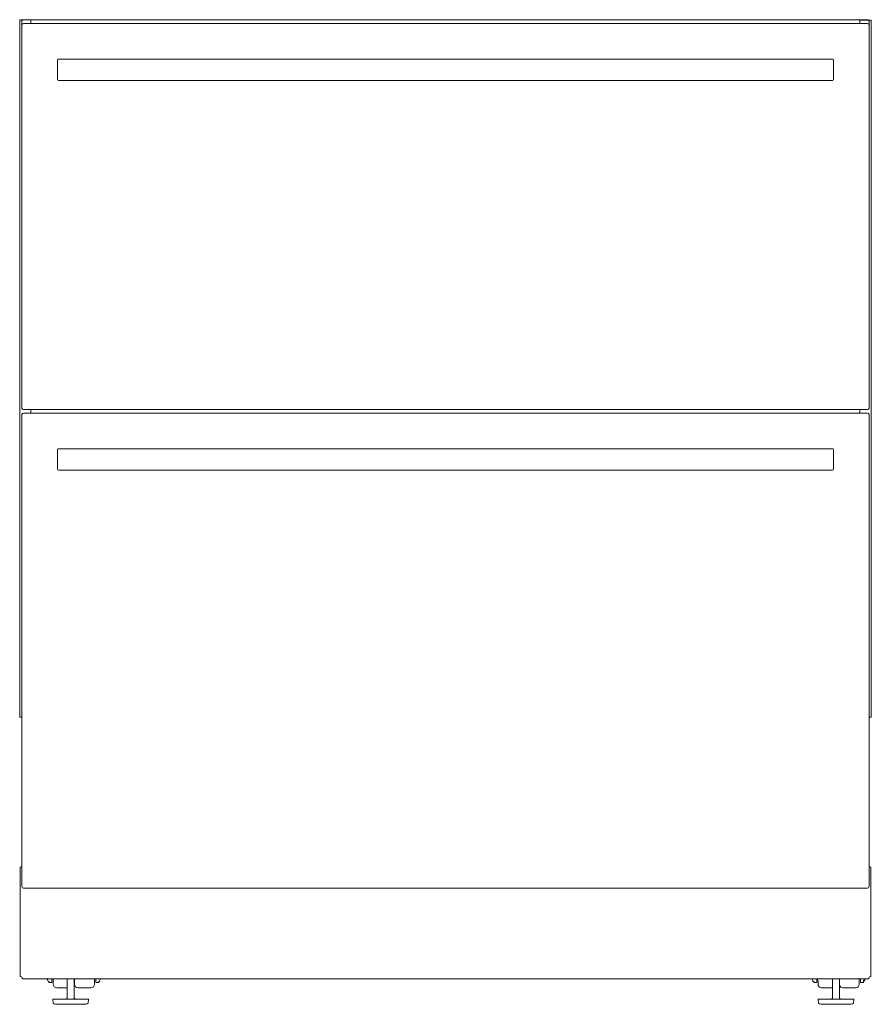
# Model space of a CAD drawing. Units: inches. Extents: x -43.9 to 48.8, y 6.6 to 71.2.
# Drawn here: x -12.4 to 17.5, y 6.6 to 41.2 of the extents above; entities that cross this region are included whole.
import ezdxf

# ---------------------------------------------------------------- set-up
doc = ezdxf.new("R2010")
doc.units = ezdxf.units.IN
doc.header["$MEASUREMENT"] = 0
for name, pattern in [('AI-Linetype-16', [0.075, 0.05, -0.025]), ('AI-Linetype-17', [0.075, 0.05, -0.025]), ('AI-Linetype-18', [0.075, 0.05, -0.025]), ('AI-Linetype-19', [0.075, 0.05, -0.025]), ('AI-Linetype-20', [0.075, 0.05, -0.025])]:
    doc.linetypes.add(name, pattern=pattern)
for name, color, linetype in [('base', 7, 'Continuous'), ('brackets', 7, 'Continuous'), ('cabinet', 7, 'Continuous'), ('doors', 7, 'Continuous')]:
    doc.layers.add(name, color=color, linetype=linetype)

# ---------------------------------------------------------------- blocks, each defined once
blk = doc.blocks.new('block 16')
at = {"layer": 'base', "color": 97, "lineweight": 18, "true_color": 0x289a2f}
blk.add_lwpolyline([(-11.475, 7.532), (-11.469, 7.513)], dxfattribs=at)
blk = doc.blocks.new('block 17')
at = {"layer": 'base', "color": 97, "lineweight": 18, "true_color": 0x289a2f}
blk.add_lwpolyline([(-11.466, 7.502), (-11.465, 7.499), (-11.441, 7.45)], dxfattribs=at)
blk = doc.blocks.new('block 18')
at = {"layer": 'base', "color": 97, "lineweight": 18, "true_color": 0x289a2f}
blk.add_lwpolyline([(-11.136, 7.219), (-10.771, 7.219)], dxfattribs=at)
blk = doc.blocks.new('block 19')
at = {"layer": 'base', "color": 97, "lineweight": 18, "true_color": 0x289a2f}
blk.add_lwpolyline([(15.726, 7.219), (16.107, 7.219)], dxfattribs=at)
blk = doc.blocks.new('block 20')
at = {"layer": 'base', "color": 97, "lineweight": 18, "true_color": 0x289a2f}
blk.add_lwpolyline([(-10.388, 7.219), (-9.938, 7.219)], dxfattribs=at)
blk = doc.blocks.new('block 21')
at = {"layer": 'base', "color": 97, "lineweight": 18, "true_color": 0x289a2f}
blk.add_lwpolyline([(16.474, 7.219), (16.924, 7.219)], dxfattribs=at)
blk = doc.blocks.new('block 22')
at = {"layer": 'base', "color": 97, "lineweight": 18, "true_color": 0x289a2f}
blk.add_lwpolyline([(15.586, 7.478), (15.586, 7.532)], dxfattribs=at)
blk = doc.blocks.new('block 23')
at = {"layer": 'base', "color": 97, "lineweight": 18, "true_color": 0x289a2f}
blk.add_lwpolyline([(17.228, 7.446), (17.228, 7.485)], dxfattribs=at)
blk = doc.blocks.new('block 24')
at = {"layer": 'base', "color": 97, "lineweight": 18, "true_color": 0x289a2f}
blk.add_lwpolyline([(15.601, 7.344), (15.601, 7.458)], dxfattribs=at)
blk = doc.blocks.new('block 25')
at = {"layer": 'base', "color": 97, "lineweight": 18, "true_color": 0x289a2f}
blk.add_lwpolyline([(15.602, 7.458), (15.601, 7.458)], dxfattribs=at)
blk = doc.blocks.new('block 26')
at = {"layer": 'base', "color": 97, "lineweight": 18, "true_color": 0x289a2f}
blk.add_lwpolyline([(-10.513, 7.532), (-10.513, 7.344)], dxfattribs=at)
blk = doc.blocks.new('block 27')
at = {"layer": 'base', "color": 97, "lineweight": 18, "true_color": 0x289a2f}
blk.add_lwpolyline([(-9.813, 7.344), (-9.813, 7.532)], dxfattribs=at)
blk = doc.blocks.new('block 28')
at = {"layer": 'base', "color": 97, "lineweight": 18, "true_color": 0x289a2f}
blk.add_lwpolyline([(-11.261, 7.532), (-11.261, 7.344)], dxfattribs=at)
blk = doc.blocks.new('block 29')
at = {"layer": 'base', "color": 97, "lineweight": 18, "true_color": 0x289a2f}
blk.add_lwpolyline([(-9.662, 7.406), (-9.767, 7.406)], dxfattribs=at)
blk = doc.blocks.new('block 30')
at = {"layer": 'base', "color": 97, "lineweight": 18, "true_color": 0x289a2f}
blk.add_lwpolyline([(-11.412, 7.406), (-11.307, 7.406)], dxfattribs=at)
blk = doc.blocks.new('block 31')
at = {"layer": 'base', "color": 97, "lineweight": 18, "true_color": 0x289a2f}
blk.add_lwpolyline([(17.049, 7.344), (17.049, 7.532)], dxfattribs=at)
blk = doc.blocks.new('block 32')
at = {"layer": 'base', "color": 97, "lineweight": 18, "true_color": 0x289a2f}
blk.add_lwpolyline([(15.45, 7.406), (15.555, 7.406)], dxfattribs=at)
blk = doc.blocks.new('block 33')
at = {"layer": 'base', "color": 97, "lineweight": 18, "true_color": 0x289a2f}
blk.add_lwpolyline([(15.45, 7.406), (15.45, 7.453)], dxfattribs=at)
blk = doc.blocks.new('block 34')
at = {"layer": 'base', "color": 97, "lineweight": 18, "true_color": 0x289a2f}
blk.add_lwpolyline([(15.555, 7.532), (15.555, 7.406)], dxfattribs=at)
blk = doc.blocks.new('block 35')
at = {"layer": 'base', "color": 97, "lineweight": 18, "true_color": 0x289a2f}
blk.add_lwpolyline([(17.2, 7.406), (17.095, 7.406)], dxfattribs=at)
blk = doc.blocks.new('block 36')
at = {"layer": 'base', "color": 97, "lineweight": 18, "true_color": 0x289a2f}
blk.add_lwpolyline([(-11.412, 7.406), (-11.412, 7.453)], dxfattribs=at)
blk = doc.blocks.new('block 37')
at = {"layer": 'base', "color": 97, "lineweight": 18, "true_color": 0x289a2f}
blk.add_lwpolyline([(-9.662, 7.453), (-9.662, 7.406)], dxfattribs=at)
blk = doc.blocks.new('block 38')
at = {"layer": 'base', "color": 97, "lineweight": 18, "true_color": 0x289a2f}
blk.add_lwpolyline([(-9.767, 7.532), (-9.767, 7.406)], dxfattribs=at)
blk = doc.blocks.new('block 39')
at = {"layer": 'base', "color": 97, "lineweight": 18, "true_color": 0x289a2f}
blk.add_lwpolyline([(17.2, 7.484), (17.2, 7.406)], dxfattribs=at)
blk = doc.blocks.new('block 40')
at = {"layer": 'base', "color": 97, "lineweight": 18, "true_color": 0x289a2f}
blk.add_lwpolyline([(17.095, 7.532), (17.095, 7.406)], dxfattribs=at)
blk = doc.blocks.new('block 41')
at = {"layer": 'base', "color": 97, "lineweight": 18, "true_color": 0x289a2f}
blk.add_lwpolyline([(-11.469, 7.513), (-11.466, 7.502)], dxfattribs=at)
blk = doc.blocks.new('block 42')
at = {"layer": 'base', "color": 97, "lineweight": 18, "true_color": 0x289a2f}
blk.add_open_spline([(15.586, 7.478), (15.586, 7.468), (15.592, 7.461), (15.601, 7.458)], degree=3, dxfattribs=at)
blk = doc.blocks.new('block 43')
at = {"layer": 'base', "color": 97, "lineweight": 18, "true_color": 0x289a2f}
blk.add_open_spline([(-11.261, 7.344), (-11.261, 7.275), (-11.205, 7.219), (-11.136, 7.219)], degree=3, dxfattribs=at)
blk = doc.blocks.new('block 44')
at = {"layer": 'base', "color": 97, "lineweight": 18, "true_color": 0x289a2f}
blk.add_open_spline([(15.601, 7.344), (15.601, 7.275), (15.657, 7.219), (15.726, 7.219)], degree=3, dxfattribs=at)
blk = doc.blocks.new('block 45')
at = {"layer": 'base', "color": 97, "lineweight": 18, "true_color": 0x289a2f}
blk.add_open_spline([(17.229, 7.448), (17.244, 7.475), (17.256, 7.503), (17.266, 7.532)], degree=3, dxfattribs=at)
blk = doc.blocks.new('block 46')
at = {"layer": 'base', "color": 97, "lineweight": 18, "true_color": 0x289a2f}
blk.add_open_spline([(-10.513, 7.344), (-10.513, 7.275), (-10.457, 7.219), (-10.388, 7.219)], degree=3, dxfattribs=at)
blk = doc.blocks.new('block 47')
at = {"layer": 'base', "color": 97, "lineweight": 18, "true_color": 0x289a2f}
blk.add_open_spline([(-9.938, 7.219), (-9.869, 7.219), (-9.813, 7.275), (-9.813, 7.344)], degree=3, dxfattribs=at)
blk = doc.blocks.new('block 48')
at = {"layer": 'base', "color": 97, "lineweight": 18, "true_color": 0x289a2f}
blk.add_open_spline([(-9.634, 7.45), (-9.618, 7.476), (-9.606, 7.504), (-9.597, 7.532)], degree=3, dxfattribs=at)
blk = doc.blocks.new('block 49')
at = {"layer": 'base', "color": 97, "lineweight": 18, "true_color": 0x289a2f}
blk.add_open_spline([(-9.662, 7.453), (-9.662, 7.445), (-9.656, 7.438), (-9.647, 7.438), (-9.642, 7.438), (-9.637, 7.441), (-9.634, 7.446), (-9.634, 7.446), (-9.634, 7.45), (-9.634, 7.45)], degree=3, knots=[0, 0, 0, 0, 1, 1, 1, 2, 2, 2, 3, 3, 3, 3], dxfattribs=at)
blk = doc.blocks.new('block 50')
at = {"layer": 'base', "color": 97, "lineweight": 18, "true_color": 0x289a2f}
blk.add_open_spline([(15.384, 7.532), (15.394, 7.503), (15.407, 7.474), (15.422, 7.446)], degree=3, dxfattribs=at)
blk = doc.blocks.new('block 51')
at = {"layer": 'base', "color": 97, "lineweight": 18, "true_color": 0x289a2f}
blk.add_open_spline([(15.422, 7.446), (15.426, 7.439), (15.435, 7.436), (15.442, 7.44), (15.447, 7.443), (15.45, 7.448), (15.45, 7.453)], degree=3, knots=[0, 0, 0, 0, 1, 1, 1, 2, 2, 2, 2], dxfattribs=at)
blk = doc.blocks.new('block 52')
at = {"layer": 'base', "color": 97, "lineweight": 18, "true_color": 0x289a2f}
blk.add_open_spline([(16.924, 7.219), (16.993, 7.219), (17.049, 7.275), (17.049, 7.344)], degree=3, dxfattribs=at)
blk = doc.blocks.new('block 53')
at = {"layer": 'base', "color": 97, "lineweight": 18, "true_color": 0x289a2f}
blk.add_open_spline([(16.357, 7.302), (16.375, 7.252), (16.422, 7.219), (16.474, 7.219)], degree=3, dxfattribs=at)
blk = doc.blocks.new('block 54')
at = {"layer": 'base', "color": 97, "lineweight": 18, "true_color": 0x289a2f}
blk.add_open_spline([(17.2, 7.484), (17.209, 7.482), (17.219, 7.482), (17.228, 7.485)], degree=3, dxfattribs=at)
blk = doc.blocks.new('block 55')
at = {"layer": 'base', "color": 97, "lineweight": 18, "true_color": 0x289a2f}
blk.add_open_spline([(-11.412, 7.453), (-11.412, 7.448), (-11.415, 7.443), (-11.42, 7.44), (-11.428, 7.436), (-11.437, 7.439), (-11.441, 7.446), (-11.441, 7.446), (-11.441, 7.45), (-11.441, 7.45)], degree=3, knots=[0, 0, 0, 0, 1, 1, 1, 2, 2, 2, 3, 3, 3, 3], dxfattribs=at)
blk = doc.blocks.new('block 56')
at = {"layer": 'base', "color": 97, "lineweight": 18, "true_color": 0x289a2f}
blk.add_lwpolyline([(-10.017, 6.816), (-11.271, 6.816)], dxfattribs=at)
for points, knots in [([(-10.769, 7.532), (-10.769, 7.532), (-10.769, 6.859), (-10.769, 6.859), (-10.769, 6.854), (-10.769, 6.848), (-10.773, 6.845), (-10.773, 6.845), (-10.782, 6.834), (-10.782, 6.834)], [0, 0, 0, 0, 1, 1, 1, 2, 2, 2, 3, 3, 3, 3]), ([(-10.52, 7.532), (-10.52, 7.532), (-10.52, 6.859), (-10.52, 6.859), (-10.52, 6.854), (-10.519, 6.848), (-10.516, 6.845), (-10.516, 6.845), (-10.507, 6.834), (-10.507, 6.834)], [0, 0, 0, 0, 1, 1, 1, 2, 2, 2, 3, 3, 3, 3]), ([(-11.271, 6.816), (-11.271, 6.816), (-11.259, 6.681), (-11.259, 6.681), (-11.243, 6.653), (-11.213, 6.636), (-11.181, 6.636), (-11.181, 6.636), (-10.107, 6.636), (-10.107, 6.636), (-10.075, 6.636), (-10.045, 6.653), (-10.029, 6.681), (-10.029, 6.681), (-10.017, 6.816), (-10.017, 6.816)], [0, 0, 0, 0, 1, 1, 1, 2, 2, 2, 3, 3, 3, 4, 4, 4, 5, 5, 5, 5]), ([(-10.782, 6.834), (-10.782, 6.834), (-10.806, 6.834), (-10.806, 6.834), (-10.81, 6.829), (-10.812, 6.822), (-10.808, 6.816)], [0, 0, 0, 0, 1, 1, 1, 2, 2, 2, 2]), ([(-10.479, 6.816), (-10.476, 6.822), (-10.477, 6.829), (-10.482, 6.834), (-10.482, 6.834), (-10.507, 6.834), (-10.507, 6.834)], [0, 0, 0, 0, 1, 1, 1, 2, 2, 2, 2])]:
    blk.add_open_spline(points, degree=3, knots=knots, dxfattribs=at)
blk = doc.blocks.new('block 57')
at = {"layer": 'base', "color": 97, "lineweight": 18, "true_color": 0x289a2f}
blk.add_lwpolyline([(16.858, 6.816), (15.605, 6.816)], dxfattribs=at)
for points, knots in [([(16.107, 7.532), (16.107, 7.532), (16.107, 6.859), (16.107, 6.859), (16.107, 6.854), (16.106, 6.848), (16.103, 6.845), (16.103, 6.845), (16.094, 6.834), (16.094, 6.834)], [0, 0, 0, 0, 1, 1, 1, 2, 2, 2, 3, 3, 3, 3]), ([(16.356, 7.532), (16.356, 7.532), (16.356, 6.859), (16.356, 6.859), (16.356, 6.854), (16.357, 6.848), (16.36, 6.845), (16.36, 6.845), (16.369, 6.834), (16.369, 6.834)], [0, 0, 0, 0, 1, 1, 1, 2, 2, 2, 3, 3, 3, 3]), ([(15.605, 6.816), (15.605, 6.816), (15.617, 6.681), (15.617, 6.681), (15.633, 6.653), (15.662, 6.636), (15.695, 6.636), (15.695, 6.636), (16.769, 6.636), (16.769, 6.636), (16.801, 6.636), (16.831, 6.653), (16.847, 6.681), (16.847, 6.681), (16.858, 6.816), (16.858, 6.816)], [0, 0, 0, 0, 1, 1, 1, 2, 2, 2, 3, 3, 3, 4, 4, 4, 5, 5, 5, 5]), ([(16.094, 6.834), (16.094, 6.834), (16.07, 6.834), (16.07, 6.834), (16.065, 6.829), (16.064, 6.822), (16.067, 6.816)], [0, 0, 0, 0, 1, 1, 1, 2, 2, 2, 2]), ([(16.396, 6.816), (16.399, 6.822), (16.398, 6.829), (16.394, 6.834), (16.394, 6.834), (16.369, 6.834), (16.369, 6.834)], [0, 0, 0, 0, 1, 1, 1, 2, 2, 2, 2])]:
    blk.add_open_spline(points, degree=3, knots=knots, dxfattribs=at)
blk = doc.blocks.new('block 15')
at = {"layer": 'base'}
for name in ['block 16', 'block 41', 'block 17', 'block 55', 'block 36', 'block 30', 'block 56', 'block 28', 'block 43', 'block 26', 'block 46', 'block 47', 'block 27', 'block 38', 'block 29', 'block 37', 'block 49', 'block 48', 'block 50', 'block 51', 'block 33', 'block 32', 'block 34', 'block 22', 'block 42', 'block 24', 'block 25', 'block 44', 'block 57', 'block 53', 'block 52', 'block 31', 'block 40', 'block 35', 'block 54', 'block 39', 'block 23', 'block 45', 'block 18', 'block 20', 'block 19', 'block 21']:
    blk.add_blockref(name, (0, 0), dxfattribs=at)
blk = doc.blocks.new('block 14')
at = {"layer": 'base', "color": 97, "lineweight": 18, "true_color": 0x289a2f}
for points in [[(-12.42, 11.449), (-12.416, 11.454), (-12.402, 11.46), (-12.383, 11.464), (-12.358, 11.47)], [(-12.42, 11.449), (-12.42, 7.616)], [(-12.358, 10.769), (-12.358, 11.47)], [(17.392, 11.47), (17.416, 11.464), (17.436, 11.46), (17.449, 11.454), (17.455, 11.449)], [(17.392, 10.769), (17.392, 11.47)], [(17.455, 7.616), (17.455, 11.449)], [(17.341, 10.717), (-12.306, 10.717)], [(-12.358, 7.595), (-12.383, 7.6), (-12.402, 7.606), (-12.416, 7.611), (-12.42, 7.616)], [(17.455, 7.616), (17.449, 7.611), (17.436, 7.606), (17.416, 7.6), (17.392, 7.595)], [(-12.337, 7.532), (-12.342, 7.538), (-12.348, 7.55), (-12.353, 7.571), (-12.358, 7.595)], [(-12.337, 7.532), (17.37, 7.532)], [(-11.307, 7.532), (-11.307, 7.406)], [(17.392, 7.595), (17.387, 7.571), (17.381, 7.55), (17.376, 7.538), (17.37, 7.532)]]:
    blk.add_lwpolyline(points, dxfattribs=at)
for points in [[(-12.358, 10.769), (-12.358, 10.741), (-12.335, 10.717), (-12.306, 10.717)], [(17.392, 10.769), (17.392, 10.74), (17.369, 10.717), (17.341, 10.717)]]:
    blk.add_open_spline(points, degree=3, dxfattribs=at)
at = {"layer": 'base'}
blk.add_blockref('block 15', (0, 0), dxfattribs=at)
blk = doc.blocks.new('block 112')
at = {"layer": 'brackets', "color": 1, "lineweight": 18, "true_color": 0xff0000}
for points in [[(-12.436, 16.719), (-12.436, 41.226)], [(-12.436, 41.226), (-12.042, 41.226)], [(-12.042, 41.092), (-12.042, 41.226)], [(-12.358, 27.582), (-12.358, 41.041)], [(-12.306, 41.092), (-12.042, 41.092)], [(-12.358, 16.719), (-12.358, 27.354)], [(-12.306, 27.53), (-12.042, 27.53)], [(-12.306, 27.405), (-12.042, 27.405)], [(-12.042, 27.405), (-12.042, 27.53)], [(-12.358, 16.719), (-12.436, 16.719)]]:
    blk.add_lwpolyline(points, dxfattribs=at)
for points in [[(-12.306, 41.092), (-12.335, 41.092), (-12.358, 41.069), (-12.358, 41.041)], [(-12.358, 27.582), (-12.358, 27.553), (-12.334, 27.53), (-12.306, 27.53)], [(-12.306, 27.405), (-12.335, 27.405), (-12.358, 27.382), (-12.358, 27.354)]]:
    blk.add_open_spline(points, degree=3, dxfattribs=at)
blk = doc.blocks.new('block 114')
at = {"layer": 'brackets', "color": 1, "lineweight": 18, "true_color": 0xff0000}
blk.add_lwpolyline([(17.074, 41.092), (17.074, 41.21)], dxfattribs=at)
blk = doc.blocks.new('block 113')
at = {"layer": 'brackets', "color": 1, "lineweight": 18, "true_color": 0xff0000}
for points in [[(17.074, 41.21), (17.471, 41.21)], [(17.471, 16.719), (17.471, 41.21)], [(17.341, 41.092), (17.074, 41.092)], [(17.392, 27.582), (17.392, 41.041)], [(17.074, 27.405), (17.074, 27.53)], [(17.341, 27.53), (17.074, 27.53)], [(17.341, 27.405), (17.074, 27.405)], [(17.392, 16.719), (17.392, 27.354)], [(17.392, 16.719), (17.471, 16.719)]]:
    blk.add_lwpolyline(points, dxfattribs=at)
for points in [[(17.341, 41.092), (17.369, 41.092), (17.392, 41.069), (17.392, 41.041)], [(17.392, 27.582), (17.392, 27.553), (17.369, 27.53), (17.341, 27.53)], [(17.341, 27.405), (17.369, 27.405), (17.392, 27.382), (17.392, 27.354)]]:
    blk.add_open_spline(points, degree=3, dxfattribs=at)
at = {"layer": 'brackets'}
blk.add_blockref('block 114', (0, 0), dxfattribs=at)
blk = doc.blocks.new('block 115')
at = {"layer": 'doors', "color": 7, "lineweight": 18, "true_color": 0xffffff}
blk.add_lwpolyline([(-11.077, 39.092), (16.112, 39.092)], dxfattribs=at)
blk = doc.blocks.new('block 116')
at = {"layer": 'doors', "color": 7, "lineweight": 18, "true_color": 0xffffff}
blk.add_lwpolyline([(16.112, 39.842), (-11.077, 39.842)], dxfattribs=at)
blk = doc.blocks.new('block 117')
at = {"layer": 'doors', "color": 7, "lineweight": 18, "true_color": 0xffffff}
blk.add_lwpolyline([(16.143, 39.122), (16.143, 39.812)], dxfattribs=at)
blk = doc.blocks.new('block 118')
at = {"layer": 'doors', "color": 7, "lineweight": 18, "true_color": 0xffffff}
blk.add_lwpolyline([(-11.107, 39.812), (-11.107, 39.122)], dxfattribs=at)
blk = doc.blocks.new('block 119')
at = {"layer": 'doors', "color": 7, "lineweight": 18, "true_color": 0xffffff}
blk.add_open_spline([(16.113, 39.092), (16.129, 39.092), (16.143, 39.106), (16.143, 39.122)], degree=3, dxfattribs=at)
blk = doc.blocks.new('block 120')
at = {"layer": 'doors', "color": 7, "lineweight": 18, "true_color": 0xffffff}
blk.add_open_spline([(16.143, 39.812), (16.143, 39.829), (16.129, 39.842), (16.113, 39.842)], degree=3, dxfattribs=at)
blk = doc.blocks.new('block 121')
at = {"layer": 'doors', "color": 7, "lineweight": 18, "true_color": 0xffffff}
blk.add_open_spline([(-11.077, 39.842), (-11.094, 39.842), (-11.107, 39.829), (-11.107, 39.812)], degree=3, dxfattribs=at)
blk = doc.blocks.new('block 122')
at = {"layer": 'doors', "color": 7, "lineweight": 18, "true_color": 0xffffff}
blk.add_open_spline([(-11.107, 39.122), (-11.107, 39.106), (-11.094, 39.092), (-11.077, 39.092)], degree=3, dxfattribs=at)
blk = doc.blocks.new('block 123')
at = {"layer": 'doors', "color": 7, "lineweight": 18, "true_color": 0xffffff}
blk.add_lwpolyline([(-11.107, 26.124), (-11.107, 25.434)], dxfattribs=at)
blk = doc.blocks.new('block 124')
at = {"layer": 'doors', "color": 7, "lineweight": 18, "true_color": 0xffffff}
blk.add_open_spline([(-11.077, 26.154), (-11.094, 26.154), (-11.107, 26.141), (-11.107, 26.124)], degree=3, dxfattribs=at)

msp = doc.modelspace()

# ---------------------------------------------------------------- linework, layer by layer
at = {"layer": 'cabinet', "color": 142, "linetype": 'AI-Linetype-16', "lineweight": 18, "true_color": 0x00a0c6}
msp.add_lwpolyline([(-12.358, 41.166), (-12.358, 41.041)], dxfattribs=at)
at = {"layer": 'cabinet', "color": 142, "linetype": 'AI-Linetype-18', "lineweight": 18, "true_color": 0x00a0c6}
msp.add_lwpolyline([(-12.042, 41.218), (-12.306, 41.218)], dxfattribs=at)
at = {"layer": 'cabinet', "color": 142, "lineweight": 18, "true_color": 0x00a0c6}
for points in [[(-12.042, 41.218), (17.341, 41.218)], [(-12.307, 41.092), (17.341, 41.092)]]:
    msp.add_lwpolyline(points, dxfattribs=at)
at = {"layer": 'cabinet', "color": 142, "linetype": 'AI-Linetype-17', "lineweight": 18, "true_color": 0x00a0c6}
msp.add_lwpolyline([(17.392, 41.166), (17.392, 41.041)], dxfattribs=at)
at = {"layer": 'cabinet', "color": 142, "linetype": 'AI-Linetype-19', "lineweight": 18, "true_color": 0x00a0c6}
msp.add_open_spline([(-12.306, 41.218), (-12.334, 41.218), (-12.358, 41.195), (-12.358, 41.166)], degree=3, dxfattribs=at)
at = {"layer": 'cabinet', "color": 142, "linetype": 'AI-Linetype-20', "lineweight": 18, "true_color": 0x00a0c6}
msp.add_open_spline([(17.341, 41.218), (17.369, 41.218), (17.392, 41.195), (17.392, 41.166)], degree=3, dxfattribs=at)
at = {"layer": 'cabinet', "color": 7, "lineweight": 18, "true_color": 0xffffff}
for points in [[(-12.306, 41.092), (-12.335, 41.092), (-12.358, 41.069), (-12.358, 41.041)], [(17.392, 41.041), (17.392, 41.069), (17.369, 41.092), (17.341, 41.092)]]:
    msp.add_open_spline(points, degree=3, dxfattribs=at)
at = {"layer": 'doors', "color": 7, "lineweight": 18, "true_color": 0xffffff}
for points in [[(-12.358, 27.581), (-12.358, 41.041)], [(-12.307, 41.092), (17.341, 41.092)], [(17.392, 41.041), (17.392, 27.581)], [(-12.358, 10.769), (-12.358, 27.353)], [(17.341, 27.53), (-12.306, 27.53)], [(-12.306, 27.405), (17.341, 27.405)], [(17.392, 27.353), (17.392, 10.769)], [(16.112, 26.154), (-11.077, 26.154)], [(16.143, 25.434), (16.143, 26.124)], [(-11.077, 25.404), (16.112, 25.404)], [(17.341, 10.717), (-12.306, 10.717)]]:
    msp.add_lwpolyline(points, dxfattribs=at)
for points in [[(-12.306, 41.092), (-12.335, 41.092), (-12.358, 41.069), (-12.358, 41.041)], [(17.392, 41.041), (17.392, 41.069), (17.369, 41.092), (17.341, 41.092)], [(-12.358, 27.581), (-12.358, 27.553), (-12.335, 27.53), (-12.306, 27.53)], [(-12.306, 27.405), (-12.335, 27.405), (-12.358, 27.382), (-12.358, 27.353)], [(17.341, 27.53), (17.369, 27.53), (17.392, 27.553), (17.392, 27.581)], [(17.392, 27.353), (17.392, 27.382), (17.369, 27.405), (17.341, 27.405)], [(16.143, 26.124), (16.143, 26.141), (16.129, 26.154), (16.113, 26.154)], [(-11.107, 25.434), (-11.107, 25.418), (-11.094, 25.404), (-11.077, 25.404)], [(16.113, 25.404), (16.129, 25.404), (16.143, 25.418), (16.143, 25.434)], [(-12.358, 10.769), (-12.358, 10.74), (-12.335, 10.717), (-12.306, 10.717)], [(17.341, 10.717), (17.369, 10.717), (17.392, 10.741), (17.392, 10.769)]]:
    msp.add_open_spline(points, degree=3, dxfattribs=at)

# ---------------------------------------------------------------- block references
at = {"layer": 'base'}
msp.add_blockref('block 14', (0, 0), dxfattribs=at)
at = {"layer": 'brackets'}
for name in ['block 112', 'block 113']:
    msp.add_blockref(name, (0, 0), dxfattribs=at)
at = {"layer": 'doors'}
for name in ['block 121', 'block 118', 'block 116', 'block 120', 'block 117', 'block 122', 'block 115', 'block 119', 'block 124', 'block 123']:
    msp.add_blockref(name, (0, 0), dxfattribs=at)

doc.saveas('drawing.dxf')
